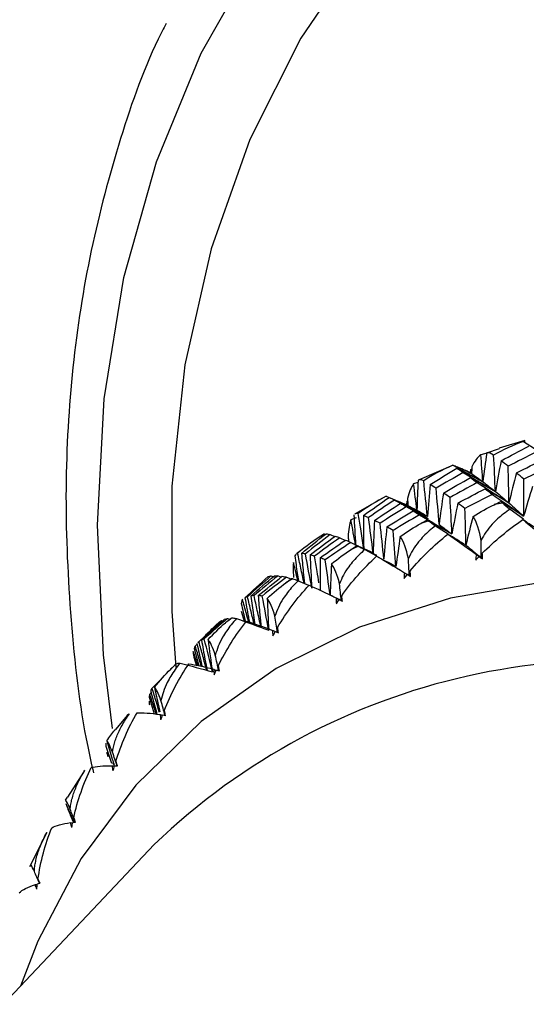
# Paper-space layout '_Trimetric' of a CAD drawing. Units: millimetres. Extents: x -144 to 93, y -131 to 44.
# Drawn here: x 41 to 49, y -22 to -6 of the extents above; entities that cross this region are included whole.
import ezdxf

# ---------------------------------------------------------------- set-up
doc = ezdxf.new("R2010")
doc.units = ezdxf.units.MM

psp = doc.layouts.new('_Trimetric')

# ---------------------------------------------------------------- linework, layer by layer
at = {"color": 7, "linetype": 'Continuous', "lineweight": 25}
for p, q in [((49.153, -12.796), (48.72, -12.929)), ((49.134, -12.813), (49.159, -12.817)), ((48.533, -13.009), (48.408, -13.041)), ((48.508, -13.006), (48.722, -12.935)), ((47.936, -13.215), (47.359, -13.464)), ((47.93, -13.218), (47.938, -13.22)), ((47.338, -13.511), (47.264, -13.536)), ((46.786, -13.751), (46.283, -14.041)), ((46.799, -13.745), (46.848, -13.767)), ((46.912, -13.796), (46.87, -13.776)), ((46.977, -13.825), (46.977, -13.825)), ((48.905, -13.966), (49.132, -14.133)), ((46.287, -14.112), (46.199, -14.148)), ((45.845, -14.399), (45.921, -14.43)), ((47.638, -14.248), (47.852, -14.384)), ((46.009, -14.453), (46.108, -14.497)), ((46.196, -14.533), (46.303, -14.586)), ((45.292, -14.715), (45.272, -14.726)), ((45.341, -14.677), (45.273, -14.727)), ((46.577, -14.711), (46.322, -14.594)), ((46.356, -14.612), (46.328, -14.599)), ((46.355, -14.609), (46.577, -14.711)), ((46.434, -14.655), (46.633, -14.762)), ((47.158, -15.073), (47.191, -15.096)), ((44.839, -15.103), (44.891, -15.12)), ((44.959, -15.1), (45.017, -15.121)), ((45.103, -15.122), (45.179, -15.153)), ((45.302, -15.183), (45.475, -15.26)), ((45.891, -15.449), (45.876, -15.441)), ((44.391, -15.879), (44.34, -15.705)), ((43.999, -15.86), (44.03, -15.868)), ((44.098, -15.827), (44.137, -15.839)), ((43.73, -16.108), (43.593, -16.241)), ((43.532, -16.337), (43.611, -16.63)), ((43.583, -16.263), (43.552, -16.295)), ((43.526, -16.486), (43.571, -16.63)), ((43.01, -16.817), (42.817, -17.012)), ((42.802, -17.085), (42.777, -17.112)), ((42.768, -17.167), (42.856, -17.45)), ((42.4, -17.471), (42.197, -17.714)), ((42.035, -18.018), (42.129, -18.287)), ((41.664, -18.426), (41.377, -18.865)), ((41.663, -18.425), (41.676, -18.41)), ((42.165, -18.316), (42.152, -18.281)), ((41.344, -18.917), (41.377, -18.866)), ((41.386, -19.071), (41.471, -19.266)), ((41.481, -19.291), (41.428, -19.175)), ((41.428, -19.175), (41.45, -19.223)), ((41.449, -19.221), (41.483, -19.295)), ((41.027, -19.47), (40.734, -20.055)), ((42.854, -19.676), (31.66, -31.532)), ((40.814, -20.134), (40.815, -20.135)), ((40.87, -20.252), (40.907, -20.334)), ((40.833, -20.354), (40.866, -20.353))]:
    psp.add_line(p, q, dxfattribs=at)
at = {"color": 7, "linetype": 'Continuous', "lineweight": 25, "flags": 128}
for points in [[(42.146, -17.697), (41.992, -16.447), (41.888, -14.237), (42.004, -12.089), (42.34, -10.021), (42.892, -8.054), (43.655, -6.207), (44.622, -4.498), (45.783, -2.943), (47.128, -1.557), (48.643, -0.353), (50.314, 0.657), (52.125, 1.464), (54.058, 2.059), (56.096, 2.438), (58.217, 2.596), (60.402, 2.532), (62.631, 2.246), (64.881, 1.741)], [(64.882, 0.541), (62.681, 1.031), (60.503, 1.3), (58.369, 1.344), (56.302, 1.164), (54.324, 0.761), (52.453, 0.139), (50.711, -0.694), (49.113, -1.732), (47.678, -2.962), (46.419, -4.373), (45.349, -5.95), (44.48, -7.677), (43.82, -9.536), (43.377, -11.507), (43.154, -13.572), (43.154, -15.708), (43.223, -16.655)], [(54.848, -15.667), (53.042, -15.292), (51.263, -15.135), (49.538, -15.198), (47.891, -15.479), (46.347, -15.974), (44.927, -16.677), (43.653, -17.577), (42.543, -18.661), (41.613, -19.914), (40.877, -21.316), (40.578, -22.087)]]:
    psp.add_lwpolyline(points, dxfattribs=at)
at = {"color": 7, "linetype": 'Continuous', "lineweight": 25}
for centre, radius, start, end in [((51.132, -26.315), 12.674, 100.7023, 101.3609), ((50.939, -25.534), 11.869, 106.737, 107.425), ((50.717, -24.925), 11.221, 113.025, 113.7393), ((50.504, -24.497), 10.742, 119.5296, 120.265), ((50.342, -24.244), 10.441, 126.1969, 126.9463), ((50.646, -27.769), 11.235, 71.4671, 133.912), ((50.267, -24.152), 10.323, 132.9579, 133.713)]:
    psp.add_arc(centre, radius, start, end, dxfattribs=at)
for points, knots in [([(43.056, -5.7), (43.011, -5.788), (42.677, -6.44), (42.227, -7.767), (41.724, -9.671), (41.429, -11.67), (41.319, -13.735), (41.42, -15.853), (41.592, -17.434), (41.787, -18.305), (41.821, -18.454)], [0, 0, 0, 0, 0.024381, 0.180773, 0.337483, 0.494533, 0.651906, 0.809558, 0.96743, 1, 1, 1, 1]), ([(47.322, -13.984), (47.233, -13.944), (47.097, -13.882), (46.96, -13.818), (46.912, -13.796)], [0, 0, 0, 0, 0.645453, 1, 1, 1, 1]), ([(46.912, -13.796), (46.972, -13.823), (47.109, -13.885), (47.245, -13.948), (47.322, -13.984)], [0, 0, 0, 0, 0.438509, 1, 1, 1, 1]), ([(47.165, -13.904), (47.122, -13.885), (47.059, -13.859), (46.996, -13.832), (46.976, -13.824)], [0, 0, 0, 0, 0.688474, 1, 1, 1, 1]), ([(46.322, -14.041), (46.308, -14.038), (46.288, -14.034), (46.271, -14.046), (46.267, -14.05)], [0, 0, 0, 0, 0.732284, 1, 1, 1, 1]), ([(46.414, -14.62), (46.398, -14.514), (46.368, -14.321), (46.336, -14.128), (46.322, -14.041)], [0, 0, 0, 0, 0.548501, 1, 1, 1, 1]), ([(47.141, -13.923), (47.245, -13.979), (47.36, -14.041), (47.475, -14.104), (47.486, -14.11)], [0, 0, 0, 0, 0.902613, 1, 1, 1, 1]), ([(47.518, -14.133), (47.495, -14.121), (47.409, -14.076), (47.322, -14.029), (47.258, -13.994)], [0, 0, 0, 0, 0.255924, 1, 1, 1, 1]), ([(48.905, -13.966), (48.867, -13.992), (48.793, -14.044), (48.692, -14.13), (48.59, -14.232), (48.491, -14.352), (48.437, -14.449), (48.411, -14.497)], [0, 0, 0, 0, 0.187629, 0.367769, 0.541487, 0.77686, 1, 1, 1, 1]), ([(47.638, -14.248), (47.602, -14.277), (47.53, -14.333), (47.434, -14.425), (47.338, -14.532), (47.247, -14.657), (47.199, -14.757), (47.175, -14.805)], [0, 0, 0, 0, 0.187629, 0.367769, 0.541487, 0.77686, 1, 1, 1, 1]), ([(45.402, -15.227), (45.384, -15.141), (45.348, -14.97), (45.311, -14.799), (45.292, -14.715)], [0, 0, 0, 0, 0.505609, 1, 1, 1, 1]), ([(45.359, -14.718), (45.369, -14.824), (45.384, -14.995), (45.402, -15.166), (45.409, -15.23)], [0, 0, 0, 0, 0.625544, 1, 1, 1, 1]), ([(46.434, -14.655), (46.399, -14.685), (46.332, -14.746), (46.241, -14.843), (46.151, -14.956), (46.067, -15.085), (46.025, -15.187), (46.004, -15.236)], [0, 0, 0, 0, 0.1876288, 0.3677695, 0.541488, 0.776861, 1, 1, 1, 1]), ([(46.633, -14.751), (46.59, -14.73), (46.498, -14.685), (46.406, -14.638), (46.356, -14.613)], [0, 0, 0, 0, 0.462034, 1, 1, 1, 1]), ([(46.383, -14.625), (46.426, -14.646), (46.509, -14.687), (46.593, -14.73), (46.633, -14.75)], [0, 0, 0, 0, 0.514857, 1, 1, 1, 1]), ([(45.221, -14.873), (45.218, -14.922), (45.213, -14.994), (45.222, -15.096), (45.224, -15.128)], [0, 0, 0, 0, 0.689514, 1, 1, 1, 1]), ([(45.295, -15.18), (45.285, -15.139), (45.261, -15.037), (45.236, -14.935), (45.221, -14.873)], [0, 0, 0, 0, 0.3961403, 1, 1, 1, 1]), ([(45.245, -14.762), (45.258, -14.861), (45.277, -15), (45.298, -15.139), (45.305, -15.179)], [0, 0, 0, 0, 0.714271, 1, 1, 1, 1]), ([(45.655, -15.22), (45.645, -15.155), (45.621, -15.003), (45.596, -14.851), (45.581, -14.764)], [0, 0, 0, 0, 0.427505, 1, 1, 1, 1]), ([(45.302, -15.183), (45.27, -15.215), (45.206, -15.28), (45.121, -15.382), (45.038, -15.5), (44.961, -15.633), (44.925, -15.736), (44.907, -15.786)], [0, 0, 0, 0, 0.187629, 0.367769, 0.541487, 0.77686, 1, 1, 1, 1]), ([(44.334, -15.573), (44.357, -15.673), (44.38, -15.776), (44.404, -15.879), (44.405, -15.882)], [0, 0, 0, 0, 0.9702137, 1, 1, 1, 1]), ([(44.459, -15.885), (44.447, -15.838), (44.413, -15.709), (44.378, -15.581), (44.355, -15.5)], [0, 0, 0, 0, 0.366836, 1, 1, 1, 1]), ([(44.397, -15.474), (44.416, -15.582), (44.44, -15.72), (44.467, -15.859), (44.473, -15.889)], [0, 0, 0, 0, 0.781632, 1, 1, 1, 1]), ([(44.557, -15.936), (44.538, -15.859), (44.5, -15.7), (44.46, -15.54), (44.44, -15.457)], [0, 0, 0, 0, 0.481966, 1, 1, 1, 1]), ([(44.496, -15.444), (44.51, -15.552), (44.532, -15.717), (44.556, -15.882), (44.565, -15.939)], [0, 0, 0, 0, 0.652496, 1, 1, 1, 1]), ([(44.668, -15.977), (44.648, -15.882), (44.61, -15.702), (44.57, -15.522), (44.551, -15.438)], [0, 0, 0, 0, 0.531397, 1, 1, 1, 1]), ([(44.622, -15.438), (44.631, -15.545), (44.646, -15.725), (44.665, -15.906), (44.673, -15.979)], [0, 0, 0, 0, 0.5946476, 1, 1, 1, 1]), ([(45.891, -15.449), (45.91, -15.458), (45.955, -15.479), (46.005, -15.505), (46.035, -15.521)], [0, 0, 0, 0, 0.41166, 1, 1, 1, 1]), ([(43.73, -16.108), (43.751, -16.087), (43.828, -16.012), (43.906, -15.937), (43.962, -15.884)], [0, 0, 0, 0, 0.275857, 1, 1, 1, 1]), ([(44.253, -15.828), (44.222, -15.863), (44.162, -15.931), (44.084, -16.038), (44.008, -16.159), (43.939, -16.296), (43.908, -16.4), (43.893, -16.451)], [0, 0, 0, 0, 0.187629, 0.367769, 0.541487, 0.77686, 1, 1, 1, 1]), ([(43.581, -16.254), (43.605, -16.363), (43.633, -16.492), (43.663, -16.621), (43.668, -16.642)], [0, 0, 0, 0, 0.840547, 1, 1, 1, 1]), ([(43.614, -16.223), (43.607, -16.228), (43.6, -16.234), (43.594, -16.241), (43.593, -16.241)], [0, 0, 0, 0, 0.921056, 1, 1, 1, 1]), ([(43.747, -16.709), (43.725, -16.628), (43.682, -16.466), (43.637, -16.304), (43.614, -16.223)], [0, 0, 0, 0, 0.499604, 1, 1, 1, 1]), ([(43.659, -16.194), (43.678, -16.303), (43.708, -16.475), (43.741, -16.647), (43.753, -16.71)], [0, 0, 0, 0, 0.630497, 1, 1, 1, 1]), ([(43.597, -16.627), (43.596, -16.625), (43.57, -16.546), (43.544, -16.467), (43.518, -16.389)], [0, 0, 0, 0, 0.02179, 1, 1, 1, 1]), ([(43.655, -16.638), (43.645, -16.603), (43.611, -16.489), (43.576, -16.374), (43.552, -16.295)], [0, 0, 0, 0, 0.306953, 1, 1, 1, 1]), ([(43.293, -16.585), (43.265, -16.621), (43.209, -16.693), (43.137, -16.804), (43.068, -16.929), (43.007, -17.069), (42.982, -17.173), (42.969, -17.224)], [0, 0, 0, 0, 0.187629, 0.367769, 0.541487, 0.77686, 1, 1, 1, 1]), ([(42.794, -17.056), (42.823, -17.165), (42.857, -17.298), (42.894, -17.431), (42.9, -17.455)], [0, 0, 0, 0, 0.8194715, 1, 1, 1, 1]), ([(42.941, -17.419), (42.924, -17.363), (42.884, -17.227), (42.842, -17.091), (42.817, -17.012)], [0, 0, 0, 0, 0.417502, 1, 1, 1, 1]), ([(42.857, -16.997), (42.879, -17.1), (42.909, -17.239), (42.941, -17.378), (42.949, -17.414)], [0, 0, 0, 0, 0.744776, 1, 1, 1, 1]), ([(42.89, -17.454), (42.878, -17.417), (42.841, -17.304), (42.803, -17.19), (42.777, -17.112)], [0, 0, 0, 0, 0.320269, 1, 1, 1, 1]), ([(42.144, -18.1), (42.149, -18.072), (42.159, -18.014), (42.184, -17.925), (42.216, -17.834), (42.257, -17.74), (42.307, -17.644), (42.365, -17.545), (42.409, -17.481), (42.432, -17.448)], [0, 0, 0, 0, 0.124874, 0.255005, 0.390891, 0.532973, 0.681636, 0.837216, 1, 1, 1, 1]), ([(42.399, -17.47), (42.401, -17.467), (42.406, -17.458), (42.422, -17.452), (42.432, -17.448)], [0, 0, 0, 0, 0.352331, 1, 1, 1, 1]), ([(42.047, -17.909), (42.092, -17.844), (42.139, -17.777), (42.192, -17.714), (42.194, -17.712)], [0, 0, 0, 0, 0.95942, 1, 1, 1, 1]), ([(42.047, -17.909), (42.078, -18.013), (42.119, -18.151), (42.163, -18.29), (42.174, -18.324)], [0, 0, 0, 0, 0.7482538, 1, 1, 1, 1]), ([(41.425, -19.072), (41.428, -19.044), (41.435, -18.987), (41.455, -18.898), (41.483, -18.806), (41.518, -18.71), (41.562, -18.612), (41.614, -18.511), (41.655, -18.444), (41.676, -18.41)], [0, 0, 0, 0, 0.124874, 0.255005, 0.390891, 0.532973, 0.681636, 0.837216, 1, 1, 1, 1]), ([(41.479, -19.27), (41.469, -19.246), (41.429, -19.15), (41.388, -19.054), (41.357, -18.983)], [0, 0, 0, 0, 0.258248, 1, 1, 1, 1]), ([(41.511, -19.292), (41.495, -19.253), (41.467, -19.18), (41.438, -19.106), (41.425, -19.072)], [0, 0, 0, 0, 0.532299, 1, 1, 1, 1]), ([(40.816, -20.132), (40.818, -20.104), (40.822, -20.048), (40.838, -19.959), (40.86, -19.867), (40.891, -19.771), (40.929, -19.671), (40.975, -19.567), (41.012, -19.499), (41.03, -19.463)], [0, 0, 0, 0, 0.124874, 0.255005, 0.390891, 0.532973, 0.681636, 0.837216, 1, 1, 1, 1]), ([(40.816, -20.132), (40.795, -20.088), (40.759, -20.014), (40.758, -20.015), (40.758, -20.016)], [0, 0, 0, 0, 0.589329, 1, 1, 1, 1]), ([(40.908, -20.335), (40.892, -20.3), (40.861, -20.232), (40.83, -20.164), (40.816, -20.132)], [0, 0, 0, 0, 0.524938, 1, 1, 1, 1])]:
    psp.add_open_spline(points, degree=3, knots=knots, dxfattribs=at)
for points in [[(49.134, -12.813), (48.95, -12.881), (48.779, -12.959), (48.625, -13.045)], [(48.753, -13.142), (48.909, -13.058), (49.066, -12.974), (49.224, -12.892)], [(49.134, -12.813), (49.301, -12.919), (49.466, -13.026), (49.631, -13.134)], [(48.408, -13.041), (48.353, -13.079), (48.301, -13.148), (48.256, -13.247)], [(48.442, -13.5), (48.431, -13.347), (48.42, -13.194), (48.408, -13.041)], [(48.508, -13.006), (48.484, -13.17), (48.462, -13.335), (48.442, -13.5)], [(48.625, -13.045), (48.587, -13.018), (48.548, -13.004), (48.508, -13.006)], [(48.655, -13.667), (48.646, -13.46), (48.636, -13.253), (48.625, -13.045)], [(49.346, -12.994), (49.187, -13.074), (49.029, -13.154), (48.872, -13.236)], [(47.93, -13.218), (47.75, -13.298), (47.585, -13.387), (47.436, -13.482)], [(47.93, -13.218), (48.102, -13.311), (48.272, -13.404), (48.442, -13.5)], [(47.957, -13.224), (47.974, -13.231), (47.999, -13.242), (48.03, -13.255)], [(48.753, -13.142), (48.718, -13.316), (48.685, -13.491), (48.655, -13.667)], [(48.872, -13.236), (48.832, -13.203), (48.792, -13.172), (48.753, -13.142)], [(48.886, -13.861), (48.882, -13.654), (48.878, -13.445), (48.872, -13.236)], [(49.011, -13.348), (49.168, -13.27), (49.327, -13.192), (49.486, -13.115)], [(49.615, -13.231), (49.455, -13.304), (49.296, -13.379), (49.138, -13.455)], [(47.546, -13.547), (47.697, -13.453), (47.849, -13.36), (48.001, -13.268)], [(48.108, -13.34), (47.954, -13.43), (47.801, -13.52), (47.649, -13.611)], [(48.001, -13.268), (48.036, -13.291), (48.071, -13.315), (48.108, -13.34)], [(48.442, -13.5), (48.295, -13.424), (48.148, -13.347), (48.001, -13.268)], [(48.248, -13.361), (48.175, -13.326), (48.103, -13.291), (48.03, -13.255)], [(48.108, -13.34), (48.291, -13.448), (48.473, -13.556), (48.655, -13.667)], [(48.218, -13.342), (48.186, -13.327), (48.157, -13.313), (48.131, -13.301)], [(48.131, -13.301), (48.17, -13.321), (48.209, -13.341), (48.248, -13.361)], [(48.24, -13.284), (48.233, -13.302), (48.225, -13.321), (48.218, -13.342)], [(48.218, -13.342), (48.228, -13.348), (48.238, -13.354), (48.248, -13.361)], [(48.248, -13.361), (48.245, -13.335), (48.243, -13.31), (48.24, -13.284)], [(48.256, -13.247), (48.253, -13.285), (48.25, -13.323), (48.248, -13.361)], [(48.248, -13.361), (48.309, -13.403), (48.374, -13.449), (48.442, -13.5)], [(49.011, -13.348), (48.967, -13.519), (48.925, -13.69), (48.886, -13.861)], [(49.138, -13.455), (49.095, -13.418), (49.053, -13.383), (49.011, -13.348)], [(47.264, -13.536), (47.224, -13.589), (47.189, -13.673), (47.163, -13.786)], [(47.322, -13.984), (47.303, -13.835), (47.284, -13.686), (47.264, -13.536)], [(47.34, -13.473), (47.332, -13.643), (47.326, -13.814), (47.322, -13.984)], [(47.436, -13.482), (47.404, -13.465), (47.372, -13.462), (47.34, -13.473)], [(47.499, -14.092), (47.479, -13.889), (47.458, -13.686), (47.436, -13.482)], [(47.546, -13.547), (47.528, -13.728), (47.513, -13.91), (47.499, -14.092)], [(47.649, -13.611), (47.614, -13.589), (47.58, -13.567), (47.546, -13.547)], [(47.771, -13.691), (47.924, -13.603), (48.077, -13.515), (48.231, -13.429)], [(48.346, -13.514), (48.191, -13.598), (48.037, -13.683), (47.884, -13.768)], [(48.231, -13.429), (48.269, -13.456), (48.307, -13.485), (48.346, -13.514)], [(48.655, -13.667), (48.514, -13.589), (48.373, -13.51), (48.231, -13.429)], [(48.346, -13.514), (48.527, -13.628), (48.707, -13.744), (48.886, -13.861)], [(48.442, -13.5), (48.51, -13.551), (48.581, -13.606), (48.655, -13.667)], [(49.135, -14.084), (49.137, -13.875), (49.138, -13.665), (49.138, -13.455)], [(47.697, -14.227), (47.682, -14.022), (47.666, -13.817), (47.649, -13.611)], [(47.771, -13.691), (47.744, -13.869), (47.719, -14.048), (47.697, -14.227)], [(47.884, -13.768), (47.845, -13.742), (47.808, -13.716), (47.771, -13.691)], [(48.016, -13.863), (48.17, -13.78), (48.325, -13.699), (48.48, -13.618)], [(48.603, -13.716), (48.448, -13.794), (48.292, -13.873), (48.138, -13.953)], [(48.48, -13.618), (48.521, -13.65), (48.562, -13.683), (48.603, -13.716)], [(48.886, -13.861), (48.751, -13.782), (48.616, -13.701), (48.48, -13.618)], [(48.603, -13.716), (48.781, -13.837), (48.958, -13.96), (49.135, -14.084)], [(48.655, -13.667), (48.729, -13.727), (48.806, -13.792), (48.886, -13.861)], [(49.286, -13.583), (49.234, -13.749), (49.183, -13.916), (49.135, -14.084)], [(46.799, -13.745), (46.625, -13.836), (46.466, -13.935), (46.322, -14.041)], [(46.412, -14.074), (46.556, -13.97), (46.702, -13.868), (46.849, -13.766)], [(46.938, -13.81), (46.79, -13.909), (46.643, -14.009), (46.497, -14.11)], [(46.599, -14.157), (46.746, -14.059), (46.894, -13.962), (47.043, -13.866)], [(46.849, -13.766), (46.878, -13.78), (46.907, -13.794), (46.938, -13.81)], [(46.938, -13.81), (47.125, -13.902), (47.313, -13.996), (47.499, -14.092)], [(47.043, -13.866), (47.075, -13.884), (47.107, -13.903), (47.141, -13.923)], [(47.499, -14.092), (47.347, -14.018), (47.195, -13.943), (47.043, -13.866)], [(47.142, -13.893), (47.107, -13.879), (47.075, -13.866), (47.046, -13.853)], [(47.046, -13.853), (47.085, -13.87), (47.125, -13.887), (47.165, -13.904)], [(47.154, -13.828), (47.149, -13.849), (47.145, -13.871), (47.142, -13.893)], [(47.142, -13.893), (47.149, -13.897), (47.157, -13.9), (47.165, -13.904)], [(47.165, -13.904), (47.161, -13.879), (47.157, -13.853), (47.154, -13.828)], [(47.163, -13.786), (47.163, -13.825), (47.164, -13.864), (47.165, -13.904)], [(47.165, -13.904), (47.214, -13.926), (47.266, -13.953), (47.322, -13.984)], [(47.915, -14.388), (47.906, -14.182), (47.895, -13.976), (47.884, -13.768)], [(48.016, -13.863), (47.98, -14.038), (47.947, -14.213), (47.915, -14.388)], [(48.138, -13.953), (48.096, -13.922), (48.056, -13.892), (48.016, -13.863)], [(48.275, -14.089), (48.398, -14.012), (48.518, -13.946), (48.636, -13.89)], [(48.636, -13.89), (48.673, -13.872), (48.71, -13.854), (48.748, -13.836)], [(48.748, -13.836), (48.758, -13.844), (48.768, -13.853), (48.779, -13.862)], [(49.135, -14.084), (49.006, -14.003), (48.877, -13.92), (48.748, -13.836)], [(48.779, -13.862), (48.812, -13.889), (48.854, -13.924), (48.905, -13.966)], [(48.886, -13.861), (48.966, -13.931), (49.049, -14.005), (49.135, -14.084)], [(46.249, -14.061), (46.257, -14.235), (46.267, -14.409), (46.279, -14.584)], [(46.412, -14.074), (46.411, -14.26), (46.413, -14.447), (46.416, -14.634)], [(46.497, -14.11), (46.468, -14.097), (46.439, -14.085), (46.412, -14.074)], [(47.141, -13.923), (46.991, -14.016), (46.843, -14.11), (46.695, -14.206)], [(46.809, -14.268), (46.958, -14.176), (47.107, -14.084), (47.258, -13.994)], [(47.365, -14.063), (47.215, -14.15), (47.064, -14.239), (46.915, -14.329)], [(47.258, -13.994), (47.293, -14.016), (47.329, -14.039), (47.365, -14.063)], [(47.322, -13.984), (47.377, -14.015), (47.436, -14.051), (47.499, -14.092)], [(47.365, -14.063), (47.549, -14.17), (47.733, -14.278), (47.915, -14.388)], [(48.153, -14.577), (48.149, -14.369), (48.144, -14.162), (48.138, -13.953)], [(46.199, -14.148), (46.174, -14.216), (46.158, -14.313), (46.151, -14.439)], [(46.279, -14.584), (46.253, -14.439), (46.226, -14.294), (46.199, -14.148)], [(46.577, -14.711), (46.551, -14.511), (46.525, -14.311), (46.497, -14.11)], [(46.599, -14.157), (46.589, -14.342), (46.582, -14.526), (46.577, -14.711)], [(46.695, -14.206), (46.662, -14.189), (46.63, -14.172), (46.599, -14.157)], [(46.759, -14.814), (46.739, -14.612), (46.717, -14.409), (46.695, -14.206)], [(47.037, -14.432), (47.155, -14.347), (47.272, -14.273), (47.385, -14.21)], [(47.385, -14.21), (47.421, -14.19), (47.457, -14.169), (47.493, -14.149)], [(47.493, -14.149), (47.503, -14.155), (47.512, -14.162), (47.521, -14.168)], [(47.915, -14.388), (47.775, -14.31), (47.634, -14.231), (47.493, -14.149)], [(47.521, -14.168), (47.55, -14.188), (47.589, -14.215), (47.638, -14.248)], [(47.697, -14.227), (47.766, -14.276), (47.839, -14.33), (47.915, -14.388)], [(48.275, -14.089), (48.232, -14.251), (48.192, -14.414), (48.153, -14.577)], [(48.411, -14.497), (48.386, -14.332), (48.34, -14.189), (48.275, -14.089)], [(48.432, -14.717), (48.643, -14.505), (48.876, -14.312), (49.122, -14.143)], [(49.122, -14.143), (49.261, -14.257), (49.425, -14.393), (49.608, -14.549)], [(49.401, -14.333), (49.308, -14.271), (49.215, -14.208), (49.122, -14.143)], [(45.749, -14.388), (45.581, -14.491), (45.429, -14.601), (45.292, -14.715)], [(45.359, -14.718), (45.497, -14.605), (45.636, -14.494), (45.776, -14.383)], [(45.845, -14.399), (45.704, -14.507), (45.564, -14.616), (45.424, -14.726)], [(45.776, -14.383), (45.798, -14.388), (45.821, -14.393), (45.845, -14.399)], [(46.809, -14.268), (46.79, -14.449), (46.774, -14.631), (46.759, -14.814)], [(46.915, -14.329), (46.879, -14.307), (46.843, -14.287), (46.809, -14.268)], [(46.964, -14.942), (46.949, -14.738), (46.932, -14.534), (46.915, -14.329)], [(47.205, -15.018), (47.397, -14.788), (47.614, -14.578), (47.847, -14.392)], [(47.847, -14.392), (47.983, -14.486), (48.146, -14.602), (48.332, -14.737)], [(48.153, -14.577), (48.051, -14.516), (47.949, -14.454), (47.847, -14.392)], [(45.504, -14.743), (45.645, -14.636), (45.786, -14.53), (45.929, -14.424)], [(46.009, -14.453), (45.865, -14.556), (45.723, -14.659), (45.581, -14.764)], [(45.674, -14.794), (45.817, -14.693), (45.961, -14.592), (46.105, -14.492)], [(46.196, -14.533), (46.05, -14.63), (45.906, -14.728), (45.762, -14.827)], [(45.929, -14.424), (45.955, -14.433), (45.981, -14.442), (46.009, -14.453)], [(46.105, -14.492), (46.134, -14.505), (46.165, -14.518), (46.196, -14.533)], [(46.151, -14.439), (46.154, -14.465), (46.157, -14.491), (46.159, -14.516)], [(47.037, -14.432), (47.011, -14.602), (46.987, -14.772), (46.964, -14.942)], [(47.175, -14.805), (47.145, -14.649), (47.098, -14.517), (47.037, -14.432)], [(48.153, -14.577), (48.236, -14.644), (48.321, -14.715), (48.41, -14.791)], [(48.41, -14.791), (48.411, -14.693), (48.411, -14.595), (48.411, -14.497)], [(45.264, -14.73), (45.257, -14.738), (45.25, -14.749), (45.245, -14.762)], [(45.424, -14.726), (45.402, -14.723), (45.38, -14.72), (45.359, -14.718)], [(45.534, -15.311), (45.499, -15.117), (45.462, -14.922), (45.424, -14.726)], [(45.581, -14.764), (45.554, -14.756), (45.529, -14.749), (45.504, -14.743)], [(45.504, -14.743), (45.512, -14.932), (45.522, -15.121), (45.534, -15.311)], [(45.868, -14.899), (45.979, -14.807), (46.09, -14.725), (46.2, -14.654)], [(46.2, -14.654), (46.235, -14.632), (46.27, -14.609), (46.305, -14.587)], [(46.305, -14.587), (46.312, -14.591), (46.32, -14.595), (46.328, -14.599)], [(46.328, -14.599), (46.353, -14.612), (46.388, -14.63), (46.434, -14.655)], [(46.416, -14.634), (46.466, -14.656), (46.52, -14.681), (46.577, -14.711)], [(48.332, -14.737), (48.326, -14.769), (48.322, -14.802), (48.32, -14.834)], [(48.332, -14.737), (48.358, -14.755), (48.384, -14.773), (48.41, -14.791)], [(48.432, -14.717), (48.425, -14.742), (48.417, -14.766), (48.41, -14.791)], [(48.435, -14.812), (48.434, -14.78), (48.434, -14.748), (48.432, -14.717)], [(45.674, -14.794), (45.673, -14.981), (45.674, -15.169), (45.677, -15.356)], [(45.762, -14.827), (45.732, -14.815), (45.703, -14.804), (45.674, -14.794)], [(45.844, -15.426), (45.818, -15.227), (45.791, -15.027), (45.762, -14.827)], [(45.868, -14.899), (45.858, -15.075), (45.85, -15.251), (45.844, -15.426)], [(46.004, -15.236), (45.969, -15.088), (45.922, -14.968), (45.868, -14.899)], [(46.042, -15.44), (46.214, -15.196), (46.414, -14.969), (46.633, -14.765)], [(46.633, -14.765), (46.764, -14.84), (46.925, -14.934), (47.109, -15.047)], [(46.964, -14.942), (46.854, -14.884), (46.743, -14.825), (46.633, -14.765)], [(47.191, -15.096), (47.186, -14.999), (47.181, -14.902), (47.175, -14.805)], [(48.32, -14.834), (48.339, -14.813), (48.359, -14.792), (48.379, -14.771)], [(48.379, -14.771), (48.397, -14.785), (48.416, -14.798), (48.435, -14.812)], [(48.41, -14.791), (48.4, -14.784), (48.389, -14.778), (48.379, -14.771)], [(48.41, -14.791), (48.418, -14.798), (48.426, -14.805), (48.435, -14.812)], [(47.109, -15.047), (47.105, -15.08), (47.103, -15.112), (47.103, -15.145)], [(47.103, -15.145), (47.121, -15.122), (47.139, -15.099), (47.157, -15.077)], [(47.109, -15.047), (47.136, -15.063), (47.164, -15.079), (47.191, -15.096)], [(47.157, -15.077), (47.175, -15.088), (47.194, -15.099), (47.212, -15.111)], [(47.191, -15.096), (47.179, -15.089), (47.168, -15.083), (47.157, -15.077)], [(47.205, -15.018), (47.2, -15.044), (47.195, -15.07), (47.191, -15.096)], [(47.212, -15.111), (47.211, -15.079), (47.208, -15.048), (47.205, -15.018)], [(44.397, -15.474), (44.527, -15.353), (44.659, -15.233), (44.792, -15.113)], [(44.839, -15.103), (44.705, -15.22), (44.572, -15.338), (44.44, -15.457)], [(44.496, -15.444), (44.629, -15.328), (44.764, -15.213), (44.899, -15.099)], [(44.959, -15.1), (44.822, -15.212), (44.686, -15.325), (44.551, -15.438)], [(44.622, -15.438), (44.758, -15.327), (44.894, -15.218), (45.032, -15.109)], [(45.103, -15.122), (44.965, -15.228), (44.827, -15.336), (44.69, -15.444)], [(44.775, -15.486), (44.88, -15.385), (44.986, -15.297), (45.091, -15.219)], [(44.792, -15.113), (44.807, -15.109), (44.822, -15.106), (44.839, -15.103)], [(44.899, -15.099), (44.918, -15.098), (44.938, -15.099), (44.959, -15.1)], [(45.032, -15.109), (45.055, -15.113), (45.079, -15.117), (45.103, -15.122)], [(45.091, -15.219), (45.124, -15.194), (45.157, -15.169), (45.191, -15.145)], [(45.191, -15.145), (45.197, -15.146), (45.204, -15.148), (45.21, -15.15)], [(45.21, -15.15), (45.231, -15.156), (45.261, -15.167), (45.302, -15.183)], [(46.035, -15.521), (46.025, -15.426), (46.015, -15.331), (46.004, -15.236)], [(47.191, -15.096), (47.198, -15.101), (47.205, -15.106), (47.212, -15.111)], [(44.952, -15.98), (45.104, -15.721), (45.285, -15.478), (45.488, -15.26)], [(45.488, -15.26), (45.613, -15.315), (45.769, -15.388), (45.952, -15.479)], [(44.355, -15.5), (44.344, -15.509), (44.337, -15.533), (44.334, -15.573)], [(44.44, -15.457), (44.424, -15.462), (44.41, -15.467), (44.397, -15.474)], [(44.551, -15.438), (44.532, -15.439), (44.513, -15.441), (44.496, -15.444)], [(44.69, -15.444), (44.666, -15.441), (44.643, -15.439), (44.622, -15.438)], [(44.801, -16.026), (44.765, -15.832), (44.728, -15.638), (44.69, -15.444)], [(44.907, -15.786), (44.869, -15.647), (44.823, -15.54), (44.775, -15.486)], [(44.775, -15.486), (44.782, -15.666), (44.791, -15.846), (44.801, -16.026)], [(45.952, -15.479), (45.949, -15.511), (45.949, -15.543), (45.951, -15.575)], [(45.951, -15.575), (45.966, -15.551), (45.982, -15.527), (45.999, -15.503)], [(45.952, -15.479), (45.979, -15.493), (46.007, -15.507), (46.035, -15.521)], [(45.999, -15.503), (46.017, -15.512), (46.035, -15.521), (46.054, -15.531)], [(46.035, -15.521), (46.023, -15.515), (46.011, -15.509), (45.999, -15.503)], [(46.042, -15.44), (46.04, -15.467), (46.037, -15.494), (46.035, -15.521)], [(46.035, -15.521), (46.041, -15.524), (46.047, -15.527), (46.054, -15.531)], [(46.054, -15.531), (46.05, -15.5), (46.046, -15.469), (46.042, -15.44)], [(43.999, -15.86), (43.87, -15.98), (43.741, -16.101), (43.614, -16.223)], [(43.659, -16.194), (43.788, -16.075), (43.917, -15.957), (44.048, -15.839)], [(44.098, -15.827), (43.966, -15.941), (43.835, -16.057), (43.705, -16.174)], [(43.769, -16.187), (43.867, -16.079), (43.966, -15.984), (44.066, -15.899)], [(43.943, -16.634), (44.074, -16.362), (44.237, -16.106), (44.423, -15.872)], [(43.962, -15.884), (43.973, -15.875), (43.986, -15.867), (43.999, -15.86)], [(44.048, -15.839), (44.064, -15.834), (44.08, -15.83), (44.098, -15.827)], [(44.066, -15.899), (44.098, -15.873), (44.129, -15.846), (44.161, -15.819)], [(44.161, -15.819), (44.166, -15.819), (44.171, -15.818), (44.176, -15.818)], [(44.176, -15.818), (44.191, -15.817), (44.217, -15.82), (44.253, -15.828)], [(44.253, -15.828), (44.436, -15.892), (44.618, -15.958), (44.801, -16.026)], [(44.423, -15.872), (44.539, -15.908), (44.689, -15.959), (44.867, -16.029)], [(44.952, -16.063), (44.937, -15.971), (44.922, -15.879), (44.907, -15.786)], [(44.867, -16.029), (44.867, -16.06), (44.868, -16.092), (44.871, -16.123)], [(44.867, -16.029), (44.883, -16.035), (44.898, -16.041), (44.913, -16.047)], [(44.871, -16.123), (44.885, -16.098), (44.899, -16.072), (44.913, -16.047)], [(44.913, -16.047), (44.931, -16.054), (44.949, -16.061), (44.967, -16.068)], [(44.967, -16.068), (44.962, -16.038), (44.957, -16.009), (44.952, -15.98)], [(44.952, -15.98), (44.952, -16.008), (44.952, -16.036), (44.952, -16.063)], [(43.705, -16.174), (43.689, -16.18), (43.673, -16.187), (43.659, -16.194)], [(43.844, -16.736), (43.799, -16.549), (43.753, -16.362), (43.705, -16.174)], [(43.893, -16.451), (43.852, -16.321), (43.808, -16.226), (43.769, -16.187)], [(43.769, -16.187), (43.792, -16.37), (43.817, -16.553), (43.844, -16.736)], [(43.518, -16.389), (43.515, -16.406), (43.517, -16.438), (43.526, -16.486)], [(43.552, -16.295), (43.544, -16.308), (43.538, -16.322), (43.532, -16.337)], [(43.233, -16.597), (43.243, -16.59), (43.263, -16.586), (43.293, -16.585)], [(43.293, -16.585), (43.477, -16.634), (43.661, -16.684), (43.844, -16.736)], [(43.951, -16.719), (43.932, -16.63), (43.912, -16.54), (43.893, -16.451)], [(42.857, -16.997), (42.947, -16.883), (43.04, -16.781), (43.134, -16.69)], [(43.024, -17.396), (43.134, -17.113), (43.277, -16.844), (43.445, -16.598)], [(43.134, -16.69), (43.164, -16.661), (43.194, -16.633), (43.224, -16.604)], [(43.224, -16.604), (43.227, -16.601), (43.23, -16.599), (43.233, -16.597)], [(43.445, -16.598), (43.552, -16.614), (43.694, -16.644), (43.866, -16.691)], [(43.866, -16.691), (43.867, -16.722), (43.87, -16.753), (43.875, -16.784)], [(43.866, -16.691), (43.88, -16.696), (43.895, -16.701), (43.909, -16.705)], [(43.875, -16.784), (43.886, -16.757), (43.898, -16.73), (43.91, -16.704)], [(43.91, -16.704), (43.927, -16.708), (43.945, -16.713), (43.962, -16.718)], [(43.962, -16.718), (43.956, -16.689), (43.95, -16.661), (43.943, -16.634)], [(43.943, -16.634), (43.946, -16.662), (43.948, -16.691), (43.951, -16.719)], [(42.817, -17.012), (42.808, -17.026), (42.801, -17.041), (42.794, -17.056)], [(42.969, -17.224), (42.927, -17.104), (42.887, -17.022), (42.857, -16.997)], [(42.767, -17.234), (42.768, -17.254), (42.77, -17.276), (42.773, -17.298)], [(42.777, -17.112), (42.773, -17.13), (42.77, -17.148), (42.768, -17.167)], [(43.04, -17.482), (43.017, -17.396), (42.993, -17.31), (42.969, -17.224)], [(42.563, -17.43), (42.659, -17.427), (42.791, -17.437), (42.955, -17.462)], [(43.047, -17.477), (43.039, -17.449), (43.032, -17.422), (43.024, -17.396)], [(43.024, -17.396), (43.029, -17.425), (43.035, -17.453), (43.04, -17.482)], [(42.203, -18.26), (42.291, -17.968), (42.413, -17.689), (42.563, -17.43)], [(42.955, -17.462), (42.957, -17.492), (42.962, -17.522), (42.968, -17.552)], [(42.955, -17.462), (42.968, -17.465), (42.982, -17.468), (42.996, -17.471)], [(42.968, -17.552), (42.977, -17.524), (42.987, -17.496), (42.997, -17.468)], [(42.997, -17.468), (43.013, -17.471), (43.03, -17.474), (43.047, -17.477)], [(42.144, -18.1), (42.101, -17.99), (42.066, -17.921), (42.047, -17.909)], [(42.032, -17.951), (42.032, -17.972), (42.033, -17.995), (42.035, -18.018)], [(42.046, -18.099), (42.051, -18.124), (42.057, -18.149), (42.064, -18.175)], [(42.226, -18.347), (42.199, -18.264), (42.172, -18.182), (42.144, -18.1)], [(42.229, -18.337), (42.22, -18.31), (42.211, -18.285), (42.203, -18.26)], [(42.203, -18.26), (42.21, -18.286), (42.217, -18.311), (42.223, -18.336)], [(41.485, -19.22), (41.551, -18.92), (41.652, -18.632), (41.783, -18.363)], [(41.783, -18.363), (41.867, -18.342), (41.987, -18.331), (42.141, -18.334)], [(42.158, -18.421), (42.151, -18.392), (42.145, -18.363), (42.141, -18.334)], [(42.141, -18.334), (42.154, -18.336), (42.167, -18.338), (42.18, -18.34)], [(42.158, -18.421), (42.166, -18.392), (42.173, -18.363), (42.181, -18.335)], [(42.181, -18.335), (42.197, -18.335), (42.212, -18.336), (42.229, -18.337)], [(41.425, -19.072), (41.382, -18.973), (41.352, -18.915), (41.344, -18.917)], [(41.357, -18.983), (41.366, -19.012), (41.375, -19.041), (41.386, -19.071)], [(41.513, -19.292), (41.504, -19.267), (41.494, -19.243), (41.485, -19.22)], [(41.485, -19.22), (41.494, -19.244), (41.502, -19.268), (41.511, -19.292)], [(40.877, -20.267), (40.921, -19.962), (41.001, -19.666), (41.113, -19.388)], [(41.113, -19.388), (41.183, -19.35), (41.29, -19.32), (41.432, -19.301)], [(41.453, -19.384), (41.444, -19.357), (41.437, -19.329), (41.432, -19.301)], [(41.432, -19.301), (41.445, -19.301), (41.457, -19.302), (41.47, -19.303)], [(41.453, -19.384), (41.458, -19.355), (41.463, -19.325), (41.469, -19.296)], [(41.469, -19.296), (41.484, -19.295), (41.498, -19.293), (41.513, -19.292)], [(40.907, -20.334), (40.897, -20.31), (40.887, -20.288), (40.877, -20.267)], [(40.877, -20.267), (40.887, -20.289), (40.897, -20.311), (40.907, -20.334)], [(40.557, -20.498), (40.612, -20.443), (40.705, -20.394), (40.833, -20.354)], [(40.857, -20.434), (40.848, -20.408), (40.84, -20.382), (40.833, -20.354)], [(40.857, -20.434), (40.86, -20.404), (40.863, -20.374), (40.867, -20.344)], [(40.867, -20.344), (40.88, -20.341), (40.894, -20.337), (40.907, -20.334)]]:
    psp.add_open_spline(points, degree=3, dxfattribs=at)

doc.saveas('drawing.dxf')
